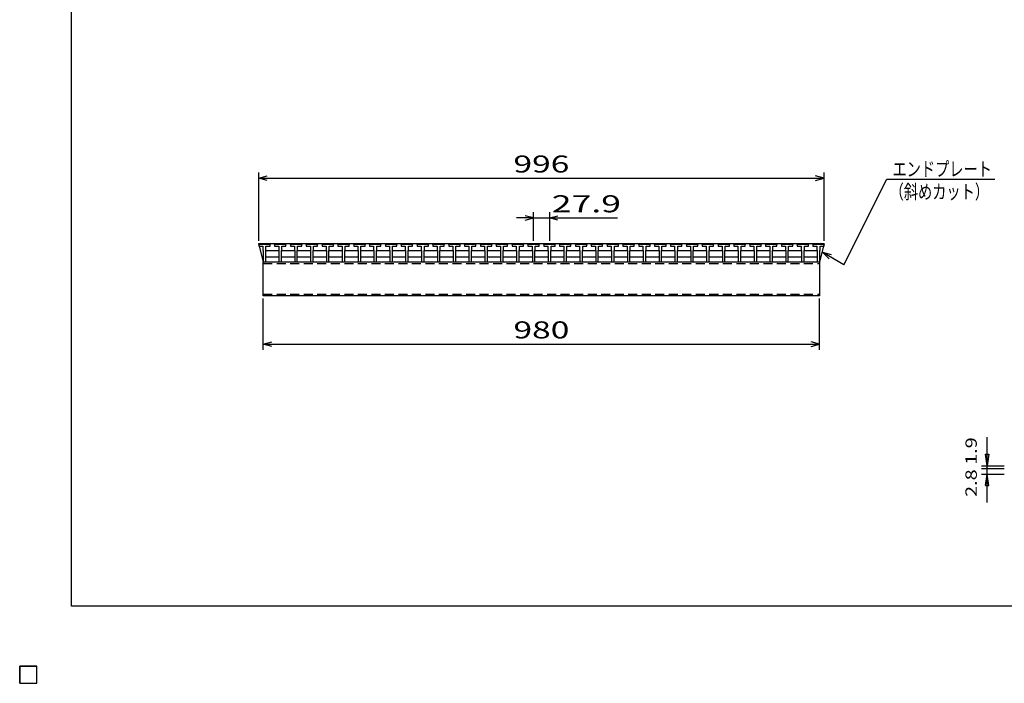
# Model space of a CAD drawing. Units: millimetres. Extents: x -182 to 173, y -128 to 105.
# Drawn here: x -182 to -9, y -128 to -11 of the extents above; entities that cross this region are included whole.
import ezdxf
from ezdxf.enums import TextEntityAlignment as Align

# ---------------------------------------------------------------- set-up
doc = ezdxf.new("R2010")
doc.units = ezdxf.units.MM
doc.header["$LTSCALE"] = 0.25
doc.linetypes.add('DASHED2', pattern=[9.525, 6.35, -3.175])
for name, color, linetype in [('16', 7, 'Continuous'), ('22', 7, 'Continuous'), ('32', 7, 'Continuous')]:
    doc.layers.add(name, color=color, linetype=linetype)
doc.styles.add('dcStyle0', font='txt.shx', dxfattribs={"width": 0.833333, "bigfont": 'bigfont'})

msp = doc.modelspace()

# ---------------------------------------------------------------- linework, layer by layer
at = {"color": 150, "linetype": 'Continuous', "lineweight": 25}
for p, q in [((-172.9, -114.65), (-172.9, 105.35)), ((173.1, -114.65), (-172.9, -114.65))]:
    msp.add_line(p, q, dxfattribs=at)
at = {"layer": '16', "color": 3, "linetype": 'Continuous', "lineweight": 25}
for p, q in [((-139.9, -51), (-139.85, -50.85)), ((-139.9, -50.85), (-40.3, -50.85)), ((-139.9, -50.85), (-139.9, -51.05)), ((-139.9, -51), (-139.9, -51.3)), ((-137.9, -51), (-139.9, -51)), ((-139.9, -51.05), (-139.12, -54.05)), ((-139.9, -51.3), (-139.17, -51.3)), ((-139.85, -50.85), (-139.56, -50.85)), ((-139.56, -50.85), (-139.51, -51)), ((-139.17, -51.3), (-139.17, -52)), ((-139.17, -52), (-139.12, -52.05)), ((-139.09, -51), (-139.04, -50.85)), ((-139.04, -50.85), (-138.75, -50.85)), ((-138.75, -50.85), (-138.7, -51)), ((-138.67, -52.05), (-138.62, -52)), ((-138.62, -52), (-138.62, -51.3)), ((-138.62, -51.3), (-137.9, -51.3)), ((-138.29, -51), (-138.24, -50.85)), ((-138.24, -50.85), (-137.95, -50.85)), ((-137.95, -50.85), (-137.9, -51)), ((-137.9, -51.3), (-137.9, -51)), ((-137.11, -51), (-137.06, -50.85)), ((-137.11, -51), (-137.11, -51.3)), ((-135.11, -51), (-137.11, -51)), ((-137.11, -51.3), (-136.38, -51.3)), ((-137.06, -50.85), (-136.77, -50.85)), ((-136.77, -50.85), (-136.72, -51)), ((-136.38, -51.3), (-136.38, -52)), ((-136.38, -52), (-136.33, -52.05)), ((-136.3, -51), (-136.25, -50.85)), ((-136.25, -50.85), (-135.96, -50.85)), ((-135.96, -50.85), (-135.91, -51)), ((-135.88, -52.05), (-135.83, -52)), ((-135.83, -52), (-135.83, -51.3)), ((-135.83, -51.3), (-135.11, -51.3)), ((-135.5, -51), (-135.45, -50.85)), ((-135.45, -50.85), (-135.16, -50.85)), ((-135.16, -50.85), (-135.11, -51)), ((-135.11, -51.3), (-135.11, -51)), ((-134.32, -51), (-134.27, -50.85)), ((-134.32, -51), (-134.32, -51.3)), ((-132.32, -51), (-134.32, -51)), ((-134.32, -51.3), (-133.6, -51.3)), ((-134.27, -50.85), (-133.98, -50.85)), ((-133.98, -50.85), (-133.93, -51)), ((-133.6, -51.3), (-133.6, -52)), ((-133.6, -52), (-133.55, -52.05)), ((-133.52, -51), (-133.47, -50.85)), ((-133.47, -50.85), (-133.18, -50.85)), ((-133.18, -50.85), (-133.13, -51)), ((-133.1, -52.05), (-133.05, -52)), ((-133.05, -52), (-133.05, -51.3)), ((-133.05, -51.3), (-132.32, -51.3)), ((-132.71, -51), (-132.66, -50.85)), ((-132.66, -50.85), (-132.37, -50.85)), ((-132.37, -50.85), (-132.32, -51)), ((-132.32, -51.3), (-132.32, -51)), ((-131.53, -51), (-131.48, -50.85)), ((-131.53, -51), (-131.53, -51.3)), ((-129.53, -51), (-131.53, -51)), ((-131.53, -51.3), (-130.8, -51.3)), ((-131.48, -50.85), (-131.19, -50.85)), ((-131.19, -50.85), (-131.14, -51)), ((-130.8, -51.3), (-130.8, -52)), ((-130.8, -52), (-130.76, -52.05)), ((-130.72, -51), (-130.67, -50.85)), ((-130.67, -50.85), (-130.38, -50.85)), ((-130.38, -50.85), (-130.33, -51)), ((-130.3, -52.05), (-130.25, -52)), ((-130.25, -52), (-130.25, -51.3)), ((-130.25, -51.3), (-129.53, -51.3)), ((-129.92, -51), (-129.87, -50.85)), ((-129.87, -50.85), (-129.58, -50.85)), ((-129.58, -50.85), (-129.53, -51)), ((-129.53, -51.3), (-129.53, -51)), ((-128.74, -51), (-128.69, -50.85)), ((-128.74, -51), (-128.74, -51.3)), ((-126.74, -51), (-128.74, -51)), ((-128.74, -51.3), (-128.02, -51.3)), ((-128.69, -50.85), (-128.4, -50.85)), ((-128.4, -50.85), (-128.35, -51)), ((-128.02, -51.3), (-128.02, -52)), ((-128.02, -52), (-127.97, -52.05)), ((-127.94, -51), (-127.89, -50.85)), ((-127.89, -50.85), (-127.6, -50.85)), ((-127.6, -50.85), (-127.55, -51)), ((-127.52, -52.05), (-127.47, -52)), ((-127.47, -52), (-127.47, -51.3)), ((-127.47, -51.3), (-126.74, -51.3)), ((-127.13, -51), (-127.08, -50.85)), ((-127.08, -50.85), (-126.79, -50.85)), ((-126.79, -50.85), (-126.74, -51)), ((-126.74, -51.3), (-126.74, -51)), ((-125.95, -51), (-125.9, -50.85)), ((-125.95, -51), (-125.95, -51.3)), ((-123.95, -51), (-125.95, -51)), ((-125.95, -51.3), (-125.22, -51.3)), ((-125.9, -50.85), (-125.61, -50.85)), ((-125.61, -50.85), (-125.56, -51)), ((-125.22, -51.3), (-125.22, -52)), ((-125.22, -52), (-125.18, -52.05)), ((-125.14, -51), (-125.09, -50.85)), ((-125.09, -50.85), (-124.8, -50.85)), ((-124.8, -50.85), (-124.75, -51)), ((-124.72, -52.05), (-124.67, -52)), ((-124.67, -52), (-124.67, -51.3)), ((-124.67, -51.3), (-123.95, -51.3)), ((-124.34, -51), (-124.29, -50.85)), ((-124.29, -50.85), (-124, -50.85)), ((-124, -50.85), (-123.95, -51)), ((-123.95, -51.3), (-123.95, -51)), ((-123.16, -51), (-123.11, -50.85)), ((-123.16, -51), (-123.16, -51.3)), ((-121.16, -51), (-123.16, -51)), ((-123.16, -51.3), (-122.43, -51.3)), ((-123.11, -50.85), (-122.82, -50.85)), ((-122.82, -50.85), (-122.77, -51)), ((-122.43, -51.3), (-122.43, -52)), ((-122.43, -52), (-122.38, -52.05)), ((-122.35, -51), (-122.3, -50.85)), ((-122.3, -50.85), (-122.01, -50.85)), ((-122.01, -50.85), (-121.96, -51)), ((-121.93, -52.05), (-121.88, -52)), ((-121.88, -52), (-121.88, -51.3)), ((-121.88, -51.3), (-121.16, -51.3)), ((-121.55, -51), (-121.5, -50.85)), ((-121.5, -50.85), (-121.21, -50.85)), ((-121.21, -50.85), (-121.16, -51)), ((-121.16, -51.3), (-121.16, -51)), ((-120.37, -51), (-120.32, -50.85)), ((-120.37, -51), (-120.37, -51.3)), ((-118.37, -51), (-120.37, -51)), ((-120.37, -51.3), (-119.65, -51.3)), ((-120.32, -50.85), (-120.03, -50.85)), ((-120.03, -50.85), (-119.98, -51)), ((-119.65, -51.3), (-119.65, -52)), ((-119.65, -52), (-119.6, -52.05)), ((-119.57, -51), (-119.52, -50.85)), ((-119.52, -50.85), (-119.23, -50.85)), ((-119.23, -50.85), (-119.18, -51)), ((-119.15, -52.05), (-119.1, -52)), ((-119.1, -52), (-119.1, -51.3)), ((-119.1, -51.3), (-118.37, -51.3)), ((-118.76, -51), (-118.71, -50.85)), ((-118.71, -50.85), (-118.42, -50.85)), ((-118.42, -50.85), (-118.37, -51)), ((-118.37, -51.3), (-118.37, -51)), ((-117.58, -51), (-117.53, -50.85)), ((-117.58, -51), (-117.58, -51.3)), ((-115.58, -51), (-117.58, -51)), ((-117.58, -51.3), (-116.85, -51.3)), ((-117.53, -50.85), (-117.24, -50.85)), ((-117.24, -50.85), (-117.19, -51)), ((-116.85, -51.3), (-116.85, -52)), ((-116.85, -52), (-116.81, -52.05)), ((-116.77, -51), (-116.72, -50.85)), ((-116.72, -50.85), (-116.43, -50.85)), ((-116.43, -50.85), (-116.38, -51)), ((-116.35, -52.05), (-116.3, -52)), ((-116.3, -52), (-116.3, -51.3)), ((-116.3, -51.3), (-115.58, -51.3)), ((-115.97, -51), (-115.92, -50.85)), ((-115.92, -50.85), (-115.63, -50.85)), ((-115.63, -50.85), (-115.58, -51)), ((-115.58, -51.3), (-115.58, -51)), ((-114.79, -51), (-114.74, -50.85)), ((-114.79, -51), (-114.79, -51.3)), ((-112.79, -51), (-114.79, -51)), ((-114.79, -51.3), (-114.07, -51.3)), ((-114.74, -50.85), (-114.45, -50.85)), ((-114.45, -50.85), (-114.4, -51)), ((-114.07, -51.3), (-114.07, -52)), ((-114.07, -52), (-114.02, -52.05)), ((-113.99, -51), (-113.94, -50.85)), ((-113.94, -50.85), (-113.65, -50.85)), ((-113.65, -50.85), (-113.6, -51)), ((-113.57, -52.05), (-113.52, -52)), ((-113.52, -52), (-113.52, -51.3)), ((-113.52, -51.3), (-112.79, -51.3)), ((-113.18, -51), (-113.13, -50.85)), ((-113.13, -50.85), (-112.84, -50.85)), ((-112.84, -50.85), (-112.79, -51)), ((-112.79, -51.3), (-112.79, -51)), ((-112, -51), (-111.95, -50.85)), ((-112, -51), (-112, -51.3)), ((-110, -51), (-112, -51)), ((-112, -51.3), (-111.27, -51.3)), ((-111.95, -50.85), (-111.66, -50.85)), ((-111.66, -50.85), (-111.61, -51)), ((-111.27, -51.3), (-111.27, -52)), ((-111.27, -52), (-111.23, -52.05)), ((-111.19, -51), (-111.14, -50.85)), ((-111.14, -50.85), (-110.85, -50.85)), ((-110.85, -50.85), (-110.8, -51)), ((-110.77, -52.05), (-110.72, -52)), ((-110.72, -52), (-110.72, -51.3)), ((-110.72, -51.3), (-110, -51.3)), ((-110.39, -51), (-110.34, -50.85)), ((-110.34, -50.85), (-110.05, -50.85)), ((-110.05, -50.85), (-110, -51)), ((-110, -51.3), (-110, -51)), ((-109.21, -51), (-109.16, -50.85)), ((-109.21, -51), (-109.21, -51.3)), ((-107.21, -51), (-109.21, -51)), ((-109.21, -51.3), (-108.48, -51.3)), ((-109.16, -50.85), (-108.87, -50.85)), ((-108.87, -50.85), (-108.82, -51)), ((-108.48, -51.3), (-108.48, -52)), ((-108.48, -52), (-108.43, -52.05)), ((-108.4, -51), (-108.35, -50.85)), ((-108.35, -50.85), (-108.06, -50.85)), ((-108.06, -50.85), (-108.01, -51)), ((-107.98, -52.05), (-107.93, -52)), ((-107.93, -52), (-107.93, -51.3)), ((-107.93, -51.3), (-107.21, -51.3)), ((-107.6, -51), (-107.55, -50.85)), ((-107.55, -50.85), (-107.26, -50.85)), ((-107.26, -50.85), (-107.21, -51)), ((-107.21, -51.3), (-107.21, -51)), ((-106.42, -51), (-106.37, -50.85)), ((-106.42, -51), (-106.42, -51.3)), ((-104.42, -51), (-106.42, -51)), ((-106.42, -51.3), (-105.7, -51.3)), ((-106.37, -50.85), (-106.08, -50.85)), ((-106.08, -50.85), (-106.03, -51)), ((-105.7, -51.3), (-105.7, -52)), ((-105.7, -52), (-105.65, -52.05)), ((-105.62, -51), (-105.57, -50.85)), ((-105.57, -50.85), (-105.28, -50.85)), ((-105.28, -50.85), (-105.23, -51)), ((-105.2, -52.05), (-105.15, -52)), ((-105.15, -52), (-105.15, -51.3)), ((-105.15, -51.3), (-104.42, -51.3)), ((-104.81, -51), (-104.76, -50.85)), ((-104.76, -50.85), (-104.47, -50.85)), ((-104.47, -50.85), (-104.42, -51)), ((-104.42, -51.3), (-104.42, -51)), ((-103.63, -51), (-103.58, -50.85)), ((-103.63, -51), (-103.63, -51.3)), ((-101.63, -51), (-103.63, -51)), ((-103.63, -51.3), (-102.9, -51.3)), ((-103.58, -50.85), (-103.29, -50.85)), ((-103.29, -50.85), (-103.24, -51)), ((-102.9, -51.3), (-102.9, -52)), ((-102.9, -52), (-102.86, -52.05)), ((-102.82, -51), (-102.77, -50.85)), ((-102.77, -50.85), (-102.48, -50.85)), ((-102.48, -50.85), (-102.43, -51)), ((-102.4, -52.05), (-102.35, -52)), ((-102.35, -52), (-102.35, -51.3)), ((-102.35, -51.3), (-101.63, -51.3)), ((-102.02, -51), (-101.97, -50.85)), ((-101.97, -50.85), (-101.68, -50.85)), ((-101.68, -50.85), (-101.63, -51)), ((-101.63, -51.3), (-101.63, -51)), ((-100.84, -51), (-100.79, -50.85)), ((-100.84, -51), (-100.84, -51.3)), ((-98.84, -51), (-100.84, -51)), ((-100.84, -51.3), (-100.12, -51.3)), ((-100.79, -50.85), (-100.5, -50.85)), ((-100.5, -50.85), (-100.45, -51)), ((-100.12, -51.3), (-100.12, -52)), ((-100.12, -52), (-100.07, -52.05)), ((-100.04, -51), (-99.99, -50.85)), ((-99.99, -50.85), (-99.7, -50.85)), ((-99.7, -50.85), (-99.65, -51)), ((-99.62, -52.05), (-99.57, -52)), ((-99.57, -52), (-99.57, -51.3)), ((-99.57, -51.3), (-98.84, -51.3)), ((-99.23, -51), (-99.18, -50.85)), ((-99.18, -50.85), (-98.89, -50.85)), ((-98.89, -50.85), (-98.84, -51)), ((-98.84, -51.3), (-98.84, -51)), ((-98.05, -51), (-98, -50.85)), ((-98.05, -51), (-98.05, -51.3)), ((-96.05, -51), (-98.05, -51)), ((-98.05, -51.3), (-97.32, -51.3)), ((-98, -50.85), (-97.71, -50.85)), ((-97.71, -50.85), (-97.66, -51)), ((-97.32, -51.3), (-97.32, -52)), ((-97.32, -52), (-97.28, -52.05)), ((-97.24, -51), (-97.19, -50.85)), ((-97.19, -50.85), (-96.9, -50.85)), ((-96.9, -50.85), (-96.85, -51)), ((-96.82, -52.05), (-96.77, -52)), ((-96.77, -52), (-96.77, -51.3)), ((-96.77, -51.3), (-96.05, -51.3)), ((-96.44, -51), (-96.39, -50.85)), ((-96.39, -50.85), (-96.1, -50.85)), ((-96.1, -50.85), (-96.05, -51)), ((-96.05, -51.3), (-96.05, -51)), ((-95.26, -51), (-95.21, -50.85)), ((-95.26, -51), (-95.26, -51.3)), ((-93.26, -51), (-95.26, -51)), ((-95.26, -51.3), (-94.53, -51.3)), ((-95.21, -50.85), (-94.92, -50.85)), ((-94.92, -50.85), (-94.87, -51)), ((-94.53, -51.3), (-94.53, -52)), ((-94.53, -52), (-94.48, -52.05)), ((-94.45, -51), (-94.4, -50.85)), ((-94.4, -50.85), (-94.11, -50.85)), ((-94.11, -50.85), (-94.06, -51)), ((-94.03, -52.05), (-93.98, -52)), ((-93.98, -52), (-93.98, -51.3)), ((-93.98, -51.3), (-93.26, -51.3)), ((-93.65, -51), (-93.6, -50.85)), ((-93.6, -50.85), (-93.31, -50.85)), ((-93.31, -50.85), (-93.26, -51)), ((-93.26, -51.3), (-93.26, -51)), ((-92.47, -51), (-92.42, -50.85)), ((-92.47, -51), (-92.47, -51.3)), ((-90.47, -51), (-92.47, -51)), ((-92.47, -51.3), (-91.74, -51.3)), ((-92.42, -50.85), (-92.13, -50.85)), ((-92.13, -50.85), (-92.08, -51)), ((-91.74, -51.3), (-91.74, -52)), ((-91.74, -52), (-91.69, -52.05)), ((-91.66, -51), (-91.61, -50.85)), ((-91.61, -50.85), (-91.32, -50.85)), ((-91.32, -50.85), (-91.27, -51)), ((-91.24, -52.05), (-91.19, -52)), ((-91.19, -52), (-91.19, -51.3)), ((-91.19, -51.3), (-90.47, -51.3)), ((-90.86, -51), (-90.81, -50.85)), ((-90.81, -50.85), (-90.52, -50.85)), ((-90.52, -50.85), (-90.47, -51)), ((-90.47, -51.3), (-90.47, -51)), ((-89.68, -51), (-89.63, -50.85)), ((-89.68, -51), (-89.68, -51.3)), ((-87.68, -51), (-89.68, -51)), ((-89.68, -51.3), (-88.95, -51.3)), ((-89.63, -50.85), (-89.34, -50.85)), ((-89.34, -50.85), (-89.29, -51)), ((-88.95, -51.3), (-88.95, -52)), ((-88.95, -52), (-88.9, -52.05)), ((-88.87, -51), (-88.82, -50.85)), ((-88.82, -50.85), (-88.53, -50.85)), ((-88.53, -50.85), (-88.48, -51)), ((-88.45, -52.05), (-88.4, -52)), ((-88.4, -52), (-88.4, -51.3)), ((-88.4, -51.3), (-87.68, -51.3)), ((-88.07, -51), (-88.02, -50.85)), ((-88.02, -50.85), (-87.73, -50.85)), ((-87.73, -50.85), (-87.68, -51)), ((-87.68, -51.3), (-87.68, -51)), ((-86.89, -51), (-86.84, -50.85)), ((-86.89, -51), (-86.89, -51.3)), ((-84.89, -51), (-86.89, -51)), ((-86.89, -51.3), (-86.17, -51.3)), ((-86.84, -50.85), (-86.55, -50.85)), ((-86.55, -50.85), (-86.5, -51)), ((-86.17, -51.3), (-86.17, -52)), ((-86.17, -52), (-86.12, -52.05)), ((-86.09, -51), (-86.04, -50.85)), ((-86.04, -50.85), (-85.75, -50.85)), ((-85.75, -50.85), (-85.7, -51)), ((-85.67, -52.05), (-85.62, -52)), ((-85.62, -52), (-85.62, -51.3)), ((-85.62, -51.3), (-84.89, -51.3)), ((-85.28, -51), (-85.23, -50.85)), ((-85.23, -50.85), (-84.94, -50.85)), ((-84.94, -50.85), (-84.89, -51)), ((-84.89, -51.3), (-84.89, -51)), ((-84.1, -51), (-84.05, -50.85)), ((-84.1, -51), (-84.1, -51.3)), ((-82.1, -51), (-84.1, -51)), ((-84.1, -51.3), (-83.37, -51.3)), ((-84.05, -50.85), (-83.76, -50.85)), ((-83.76, -50.85), (-83.71, -51)), ((-83.37, -51.3), (-83.37, -52)), ((-83.37, -52), (-83.33, -52.05)), ((-83.29, -51), (-83.24, -50.85)), ((-83.24, -50.85), (-82.95, -50.85)), ((-82.95, -50.85), (-82.9, -51)), ((-82.87, -52.05), (-82.82, -52)), ((-82.82, -52), (-82.82, -51.3)), ((-82.82, -51.3), (-82.1, -51.3)), ((-82.49, -51), (-82.44, -50.85)), ((-82.44, -50.85), (-82.15, -50.85)), ((-82.15, -50.85), (-82.1, -51)), ((-82.1, -51.3), (-82.1, -51)), ((-81.31, -51), (-81.26, -50.85)), ((-81.31, -51), (-81.31, -51.3)), ((-79.31, -51), (-81.31, -51)), ((-81.31, -51.3), (-80.58, -51.3)), ((-81.26, -50.85), (-80.97, -50.85)), ((-80.97, -50.85), (-80.92, -51)), ((-80.58, -51.3), (-80.58, -52)), ((-80.58, -52), (-80.53, -52.05)), ((-80.5, -51), (-80.45, -50.85)), ((-80.45, -50.85), (-80.16, -50.85)), ((-80.16, -50.85), (-80.11, -51)), ((-80.08, -52.05), (-80.03, -52)), ((-80.03, -52), (-80.03, -51.3)), ((-80.03, -51.3), (-79.31, -51.3)), ((-79.7, -51), (-79.65, -50.85)), ((-79.65, -50.85), (-79.36, -50.85)), ((-79.36, -50.85), (-79.31, -51)), ((-79.31, -51.3), (-79.31, -51)), ((-78.52, -51), (-78.47, -50.85)), ((-78.52, -51), (-78.52, -51.3)), ((-76.52, -51), (-78.52, -51)), ((-78.52, -51.3), (-77.79, -51.3)), ((-78.47, -50.85), (-78.18, -50.85)), ((-78.18, -50.85), (-78.13, -51)), ((-77.79, -51.3), (-77.79, -52)), ((-77.79, -52), (-77.74, -52.05)), ((-77.71, -51), (-77.66, -50.85)), ((-77.66, -50.85), (-77.37, -50.85)), ((-77.37, -50.85), (-77.32, -51)), ((-77.29, -52.05), (-77.24, -52)), ((-77.24, -52), (-77.24, -51.3)), ((-77.24, -51.3), (-76.52, -51.3)), ((-76.91, -51), (-76.86, -50.85)), ((-76.86, -50.85), (-76.57, -50.85)), ((-76.57, -50.85), (-76.52, -51)), ((-76.52, -51.3), (-76.52, -51)), ((-75.73, -51), (-75.68, -50.85)), ((-75.73, -51), (-75.73, -51.3)), ((-73.73, -51), (-75.73, -51)), ((-75.73, -51.3), (-75.01, -51.3)), ((-75.68, -50.85), (-75.39, -50.85)), ((-75.39, -50.85), (-75.34, -51)), ((-75.01, -51.3), (-75.01, -52)), ((-75.01, -52), (-74.96, -52.05)), ((-74.93, -51), (-74.88, -50.85)), ((-74.88, -50.85), (-74.59, -50.85)), ((-74.59, -50.85), (-74.54, -51)), ((-74.51, -52.05), (-74.46, -52)), ((-74.46, -52), (-74.46, -51.3)), ((-74.46, -51.3), (-73.73, -51.3)), ((-74.12, -51), (-74.07, -50.85)), ((-74.07, -50.85), (-73.78, -50.85)), ((-73.78, -50.85), (-73.73, -51)), ((-73.73, -51.3), (-73.73, -51)), ((-72.94, -51), (-72.89, -50.85)), ((-72.94, -51), (-72.94, -51.3)), ((-70.94, -51), (-72.94, -51)), ((-72.94, -51.3), (-72.22, -51.3)), ((-72.89, -50.85), (-72.6, -50.85)), ((-72.6, -50.85), (-72.55, -51)), ((-72.22, -51.3), (-72.22, -52)), ((-72.22, -52), (-72.17, -52.05)), ((-72.14, -51), (-72.09, -50.85)), ((-72.09, -50.85), (-71.8, -50.85)), ((-71.8, -50.85), (-71.75, -51)), ((-71.72, -52.05), (-71.67, -52)), ((-71.67, -52), (-71.67, -51.3)), ((-71.67, -51.3), (-70.94, -51.3)), ((-71.33, -51), (-71.28, -50.85)), ((-71.28, -50.85), (-70.99, -50.85)), ((-70.99, -50.85), (-70.94, -51)), ((-70.94, -51.3), (-70.94, -51)), ((-70.15, -51), (-70.1, -50.85)), ((-70.15, -51), (-70.15, -51.3)), ((-68.15, -51), (-70.15, -51)), ((-70.15, -51.3), (-69.42, -51.3)), ((-70.1, -50.85), (-69.81, -50.85)), ((-69.81, -50.85), (-69.76, -51)), ((-69.42, -51.3), (-69.42, -52)), ((-69.42, -52), (-69.38, -52.05)), ((-69.34, -51), (-69.29, -50.85)), ((-69.29, -50.85), (-69, -50.85)), ((-69, -50.85), (-68.95, -51)), ((-68.92, -52.05), (-68.87, -52)), ((-68.87, -52), (-68.87, -51.3)), ((-68.87, -51.3), (-68.15, -51.3)), ((-68.54, -51), (-68.49, -50.85)), ((-68.49, -50.85), (-68.2, -50.85)), ((-68.2, -50.85), (-68.15, -51)), ((-68.15, -51.3), (-68.15, -51)), ((-67.36, -51), (-67.31, -50.85)), ((-67.36, -51), (-67.36, -51.3)), ((-65.36, -51), (-67.36, -51)), ((-67.36, -51.3), (-66.63, -51.3)), ((-67.31, -50.85), (-67.02, -50.85)), ((-67.02, -50.85), (-66.97, -51)), ((-66.63, -51.3), (-66.63, -52)), ((-66.63, -52), (-66.58, -52.05)), ((-66.55, -51), (-66.5, -50.85)), ((-66.5, -50.85), (-66.21, -50.85)), ((-66.21, -50.85), (-66.16, -51)), ((-66.13, -52.05), (-66.08, -52)), ((-66.08, -52), (-66.08, -51.3)), ((-66.08, -51.3), (-65.36, -51.3)), ((-65.75, -51), (-65.7, -50.85)), ((-65.7, -50.85), (-65.41, -50.85)), ((-65.41, -50.85), (-65.36, -51)), ((-65.36, -51.3), (-65.36, -51)), ((-64.57, -51), (-64.52, -50.85)), ((-64.57, -51), (-64.57, -51.3)), ((-62.57, -51), (-64.57, -51)), ((-64.57, -51.3), (-63.84, -51.3)), ((-64.52, -50.85), (-64.23, -50.85)), ((-64.23, -50.85), (-64.18, -51)), ((-63.84, -51.3), (-63.84, -52)), ((-63.84, -52), (-63.79, -52.05)), ((-63.76, -51), (-63.71, -50.85)), ((-63.71, -50.85), (-63.42, -50.85)), ((-63.42, -50.85), (-63.37, -51)), ((-63.34, -52.05), (-63.29, -52)), ((-63.29, -52), (-63.29, -51.3)), ((-63.29, -51.3), (-62.57, -51.3)), ((-62.96, -51), (-62.91, -50.85)), ((-62.91, -50.85), (-62.62, -50.85)), ((-62.62, -50.85), (-62.57, -51)), ((-62.57, -51.3), (-62.57, -51)), ((-61.78, -51), (-61.73, -50.85)), ((-61.78, -51), (-61.78, -51.3)), ((-59.78, -51), (-61.78, -51)), ((-61.78, -51.3), (-61.06, -51.3)), ((-61.73, -50.85), (-61.44, -50.85)), ((-61.44, -50.85), (-61.39, -51)), ((-61.06, -51.3), (-61.06, -52)), ((-61.06, -52), (-61.01, -52.05)), ((-60.98, -51), (-60.93, -50.85)), ((-60.93, -50.85), (-60.64, -50.85)), ((-60.64, -50.85), (-60.59, -51)), ((-60.56, -52.05), (-60.51, -52)), ((-60.51, -52), (-60.51, -51.3)), ((-60.51, -51.3), (-59.78, -51.3)), ((-60.17, -51), (-60.12, -50.85)), ((-60.12, -50.85), (-59.83, -50.85)), ((-59.83, -50.85), (-59.78, -51)), ((-59.78, -51.3), (-59.78, -51)), ((-58.99, -51), (-58.94, -50.85)), ((-58.99, -51), (-58.99, -51.3)), ((-56.99, -51), (-58.99, -51)), ((-58.99, -51.3), (-58.27, -51.3)), ((-58.94, -50.85), (-58.65, -50.85)), ((-58.65, -50.85), (-58.6, -51)), ((-58.27, -51.3), (-58.27, -52)), ((-58.27, -52), (-58.22, -52.05)), ((-58.19, -51), (-58.14, -50.85)), ((-58.14, -50.85), (-57.85, -50.85)), ((-57.85, -50.85), (-57.8, -51)), ((-57.77, -52.05), (-57.72, -52)), ((-57.72, -52), (-57.72, -51.3)), ((-57.72, -51.3), (-56.99, -51.3)), ((-57.38, -51), (-57.33, -50.85)), ((-57.33, -50.85), (-57.04, -50.85)), ((-57.04, -50.85), (-56.99, -51)), ((-56.99, -51.3), (-56.99, -51)), ((-56.2, -51), (-56.15, -50.85)), ((-56.2, -51), (-56.2, -51.3)), ((-54.2, -51), (-56.2, -51)), ((-56.2, -51.3), (-55.47, -51.3)), ((-56.15, -50.85), (-55.86, -50.85)), ((-55.86, -50.85), (-55.81, -51)), ((-55.47, -51.3), (-55.47, -52)), ((-55.47, -52), (-55.43, -52.05)), ((-55.39, -51), (-55.34, -50.85)), ((-55.34, -50.85), (-55.05, -50.85)), ((-55.05, -50.85), (-55, -51)), ((-54.97, -52.05), (-54.92, -52)), ((-54.92, -52), (-54.92, -51.3)), ((-54.92, -51.3), (-54.2, -51.3)), ((-54.59, -51), (-54.54, -50.85)), ((-54.54, -50.85), (-54.25, -50.85)), ((-54.25, -50.85), (-54.2, -51)), ((-54.2, -51.3), (-54.2, -51)), ((-53.41, -51), (-53.36, -50.85)), ((-53.41, -51), (-53.41, -51.3)), ((-51.41, -51), (-53.41, -51)), ((-53.41, -51.3), (-52.68, -51.3)), ((-53.36, -50.85), (-53.07, -50.85)), ((-53.07, -50.85), (-53.02, -51)), ((-52.68, -51.3), (-52.68, -52)), ((-52.68, -52), (-52.63, -52.05)), ((-52.6, -51), (-52.55, -50.85)), ((-52.55, -50.85), (-52.26, -50.85)), ((-52.26, -50.85), (-52.21, -51)), ((-52.18, -52.05), (-52.13, -52)), ((-52.13, -52), (-52.13, -51.3)), ((-52.13, -51.3), (-51.41, -51.3)), ((-51.8, -51), (-51.75, -50.85)), ((-51.75, -50.85), (-51.46, -50.85)), ((-51.46, -50.85), (-51.41, -51)), ((-51.41, -51.3), (-51.41, -51)), ((-50.62, -51), (-50.57, -50.85)), ((-50.62, -51), (-50.62, -51.3)), ((-48.62, -51), (-50.62, -51)), ((-50.62, -51.3), (-49.89, -51.3)), ((-50.57, -50.85), (-50.28, -50.85)), ((-50.28, -50.85), (-50.23, -51)), ((-49.89, -51.3), (-49.89, -52)), ((-49.89, -52), (-49.84, -52.05)), ((-49.81, -51), (-49.76, -50.85)), ((-49.76, -50.85), (-49.47, -50.85)), ((-49.47, -50.85), (-49.42, -51)), ((-49.39, -52.05), (-49.34, -52)), ((-49.34, -52), (-49.34, -51.3)), ((-49.34, -51.3), (-48.62, -51.3)), ((-49.01, -51), (-48.96, -50.85)), ((-48.96, -50.85), (-48.67, -50.85)), ((-48.67, -50.85), (-48.62, -51)), ((-48.62, -51.3), (-48.62, -51)), ((-47.83, -51), (-47.78, -50.85)), ((-47.83, -51), (-47.83, -51.3)), ((-45.83, -51), (-47.83, -51)), ((-47.83, -51.3), (-47.11, -51.3)), ((-47.78, -50.85), (-47.49, -50.85)), ((-47.49, -50.85), (-47.44, -51)), ((-47.11, -51.3), (-47.11, -52)), ((-47.11, -52), (-47.06, -52.05)), ((-47.03, -51), (-46.98, -50.85)), ((-46.98, -50.85), (-46.69, -50.85)), ((-46.69, -50.85), (-46.64, -51)), ((-46.61, -52.05), (-46.56, -52)), ((-46.56, -52), (-46.56, -51.3)), ((-46.56, -51.3), (-45.83, -51.3)), ((-46.22, -51), (-46.17, -50.85)), ((-46.17, -50.85), (-45.88, -50.85)), ((-45.88, -50.85), (-45.83, -51)), ((-45.83, -51.3), (-45.83, -51)), ((-45.04, -51), (-44.99, -50.85)), ((-45.04, -51), (-45.04, -51.3)), ((-43.04, -51), (-45.04, -51)), ((-45.04, -51.3), (-44.32, -51.3)), ((-44.99, -50.85), (-44.7, -50.85)), ((-44.7, -50.85), (-44.65, -51)), ((-44.32, -51.3), (-44.32, -52)), ((-44.32, -52), (-44.27, -52.05)), ((-44.24, -51), (-44.19, -50.85)), ((-44.19, -50.85), (-43.9, -50.85)), ((-43.9, -50.85), (-43.85, -51)), ((-43.82, -52.05), (-43.77, -52)), ((-43.77, -52), (-43.77, -51.3)), ((-43.77, -51.3), (-43.04, -51.3)), ((-43.43, -51), (-43.38, -50.85)), ((-43.38, -50.85), (-43.09, -50.85)), ((-43.09, -50.85), (-43.04, -51)), ((-43.04, -51.3), (-43.04, -51)), ((-42.3, -51), (-42.25, -50.85)), ((-42.3, -51), (-42.3, -51.3)), ((-40.3, -51), (-42.3, -51)), ((-42.3, -51.3), (-41.57, -51.3)), ((-42.25, -50.85), (-41.96, -50.85)), ((-41.96, -50.85), (-41.91, -51)), ((-41.57, -51.3), (-41.57, -52)), ((-41.57, -52), (-41.53, -52.05)), ((-41.49, -51), (-41.44, -50.85)), ((-41.44, -50.85), (-41.15, -50.85)), ((-41.15, -50.85), (-41.1, -51)), ((-41.07, -54.05), (-40.3, -51.05)), ((-41.07, -52.05), (-41.02, -52)), ((-41.02, -52), (-41.02, -51.3)), ((-41.02, -51.3), (-40.3, -51.3)), ((-40.69, -51), (-40.64, -50.85)), ((-40.64, -50.85), (-40.35, -50.85)), ((-40.35, -50.85), (-40.3, -51)), ((-40.3, -51.3), (-40.3, -51)), ((-139.12, -52.05), (-139.12, -54.05)), ((-138.67, -54.05), (-138.67, -52.05)), ((-138.67, -52.15), (-138.57, -52.05)), ((-138.57, -53.25), (-138.67, -53.15)), ((-138.57, -52.05), (-136.43, -52.05)), ((-136.43, -53.25), (-138.57, -53.25)), ((-136.43, -52.05), (-136.33, -52.15)), ((-136.33, -53.15), (-136.43, -53.25)), ((-136.33, -52.05), (-136.33, -54.05)), ((-135.88, -54.05), (-135.88, -52.05)), ((-135.88, -52.15), (-135.78, -52.05)), ((-135.78, -53.25), (-135.88, -53.15)), ((-135.78, -52.05), (-133.64, -52.05)), ((-133.64, -53.25), (-135.78, -53.25)), ((-133.64, -52.05), (-133.55, -52.15)), ((-133.55, -53.15), (-133.64, -53.25)), ((-133.55, -52.05), (-133.55, -54.05)), ((-133.1, -54.05), (-133.1, -52.05)), ((-133.1, -52.15), (-133, -52.05)), ((-133, -53.25), (-133.1, -53.15)), ((-133, -52.05), (-130.86, -52.05)), ((-130.86, -53.25), (-133, -53.25)), ((-130.86, -52.05), (-130.76, -52.15)), ((-130.76, -53.15), (-130.86, -53.25)), ((-130.76, -52.05), (-130.76, -54.05)), ((-130.3, -54.05), (-130.3, -52.05)), ((-130.3, -52.15), (-130.2, -52.05)), ((-130.2, -53.25), (-130.3, -53.15)), ((-130.2, -52.05), (-128.06, -52.05)), ((-128.06, -53.25), (-130.2, -53.25)), ((-128.06, -52.05), (-127.97, -52.15)), ((-127.97, -53.15), (-128.06, -53.25)), ((-127.97, -52.05), (-127.97, -54.05)), ((-127.52, -54.05), (-127.52, -52.05)), ((-127.52, -52.15), (-127.42, -52.05)), ((-127.42, -53.25), (-127.52, -53.15)), ((-127.42, -52.05), (-125.28, -52.05)), ((-125.28, -53.25), (-127.42, -53.25)), ((-125.28, -52.05), (-125.18, -52.15)), ((-125.18, -53.15), (-125.28, -53.25)), ((-125.18, -52.05), (-125.18, -54.05)), ((-124.72, -54.05), (-124.72, -52.05)), ((-124.72, -52.15), (-124.62, -52.05)), ((-124.62, -53.25), (-124.72, -53.15)), ((-124.62, -52.05), (-122.48, -52.05)), ((-122.48, -53.25), (-124.62, -53.25)), ((-122.48, -52.05), (-122.38, -52.15)), ((-122.38, -53.15), (-122.48, -53.25)), ((-122.38, -52.05), (-122.38, -54.05)), ((-121.93, -54.05), (-121.93, -52.05)), ((-121.93, -52.15), (-121.83, -52.05)), ((-121.83, -53.25), (-121.93, -53.15)), ((-121.83, -52.05), (-119.69, -52.05)), ((-119.69, -53.25), (-121.83, -53.25)), ((-119.69, -52.05), (-119.6, -52.15)), ((-119.6, -53.15), (-119.69, -53.25)), ((-119.6, -52.05), (-119.6, -54.05)), ((-119.15, -54.05), (-119.15, -52.05)), ((-119.15, -52.15), (-119.05, -52.05)), ((-119.05, -53.25), (-119.15, -53.15)), ((-119.05, -52.05), (-116.91, -52.05)), ((-116.91, -53.25), (-119.05, -53.25)), ((-116.91, -52.05), (-116.81, -52.15)), ((-116.81, -53.15), (-116.91, -53.25)), ((-116.81, -52.05), (-116.81, -54.05)), ((-116.35, -54.05), (-116.35, -52.05)), ((-116.35, -52.15), (-116.25, -52.05)), ((-116.25, -53.25), (-116.35, -53.15)), ((-116.25, -52.05), (-114.11, -52.05)), ((-114.11, -53.25), (-116.25, -53.25)), ((-114.11, -52.05), (-114.02, -52.15)), ((-114.02, -53.15), (-114.11, -53.25)), ((-114.02, -52.05), (-114.02, -54.05)), ((-113.57, -54.05), (-113.57, -52.05)), ((-113.57, -52.15), (-113.47, -52.05)), ((-113.47, -53.25), (-113.57, -53.15)), ((-113.47, -52.05), (-111.33, -52.05)), ((-111.33, -53.25), (-113.47, -53.25)), ((-111.33, -52.05), (-111.23, -52.15)), ((-111.23, -53.15), (-111.33, -53.25)), ((-111.23, -52.05), (-111.23, -54.05)), ((-110.77, -54.05), (-110.77, -52.05)), ((-110.77, -52.15), (-110.67, -52.05)), ((-110.67, -53.25), (-110.77, -53.15)), ((-110.67, -52.05), (-108.53, -52.05)), ((-108.53, -53.25), (-110.67, -53.25)), ((-108.53, -52.05), (-108.43, -52.15)), ((-108.43, -53.15), (-108.53, -53.25)), ((-108.43, -52.05), (-108.43, -54.05)), ((-107.98, -54.05), (-107.98, -52.05)), ((-107.98, -52.15), (-107.88, -52.05)), ((-107.88, -53.25), (-107.98, -53.15)), ((-107.88, -52.05), (-105.74, -52.05)), ((-105.74, -53.25), (-107.88, -53.25)), ((-105.74, -52.05), (-105.65, -52.15)), ((-105.65, -53.15), (-105.74, -53.25)), ((-105.65, -52.05), (-105.65, -54.05)), ((-105.2, -54.05), (-105.2, -52.05)), ((-105.2, -52.15), (-105.1, -52.05)), ((-105.1, -53.25), (-105.2, -53.15)), ((-105.1, -52.05), (-102.96, -52.05)), ((-102.96, -53.25), (-105.1, -53.25)), ((-102.96, -52.05), (-102.86, -52.15)), ((-102.86, -53.15), (-102.96, -53.25)), ((-102.86, -52.05), (-102.86, -54.05)), ((-102.4, -54.05), (-102.4, -52.05)), ((-102.4, -52.15), (-102.3, -52.05)), ((-102.3, -53.25), (-102.4, -53.15)), ((-102.3, -52.05), (-100.16, -52.05)), ((-100.16, -53.25), (-102.3, -53.25)), ((-100.16, -52.05), (-100.07, -52.15)), ((-100.07, -53.15), (-100.16, -53.25)), ((-100.07, -52.05), (-100.07, -54.05)), ((-99.62, -54.05), (-99.62, -52.05)), ((-99.62, -52.15), (-99.52, -52.05)), ((-99.52, -53.25), (-99.62, -53.15)), ((-99.52, -52.05), (-97.38, -52.05)), ((-97.38, -53.25), (-99.52, -53.25)), ((-97.38, -52.05), (-97.28, -52.15)), ((-97.28, -53.15), (-97.38, -53.25)), ((-97.28, -52.05), (-97.28, -54.05)), ((-96.82, -54.05), (-96.82, -52.05)), ((-96.82, -52.15), (-96.72, -52.05)), ((-96.72, -53.25), (-96.82, -53.15)), ((-96.72, -52.05), (-94.58, -52.05)), ((-94.58, -53.25), (-96.72, -53.25)), ((-94.58, -52.05), (-94.48, -52.15)), ((-94.48, -53.15), (-94.58, -53.25)), ((-94.48, -52.05), (-94.48, -54.05)), ((-94.03, -54.05), (-94.03, -52.05)), ((-94.03, -52.15), (-93.93, -52.05)), ((-93.93, -53.25), (-94.03, -53.15)), ((-93.93, -52.05), (-91.79, -52.05)), ((-91.79, -53.25), (-93.93, -53.25)), ((-91.79, -52.05), (-91.69, -52.15)), ((-91.69, -53.15), (-91.79, -53.25)), ((-91.69, -52.05), (-91.69, -54.05)), ((-91.24, -54.05), (-91.24, -52.05)), ((-91.24, -52.15), (-91.14, -52.05)), ((-91.14, -53.25), (-91.24, -53.15)), ((-91.14, -52.05), (-89, -52.05)), ((-89, -53.25), (-91.14, -53.25)), ((-89, -52.05), (-88.9, -52.15)), ((-88.9, -53.15), (-89, -53.25)), ((-88.9, -52.05), (-88.9, -54.05)), ((-88.45, -54.05), (-88.45, -52.05)), ((-88.45, -52.15), (-88.35, -52.05)), ((-88.35, -53.25), (-88.45, -53.15)), ((-88.35, -52.05), (-86.21, -52.05)), ((-86.21, -53.25), (-88.35, -53.25)), ((-86.21, -52.05), (-86.12, -52.15)), ((-86.12, -53.15), (-86.21, -53.25)), ((-86.12, -52.05), (-86.12, -54.05)), ((-85.67, -54.05), (-85.67, -52.05)), ((-85.67, -52.15), (-85.57, -52.05)), ((-85.57, -53.25), (-85.67, -53.15)), ((-85.57, -52.05), (-83.43, -52.05)), ((-83.43, -53.25), (-85.57, -53.25)), ((-83.43, -52.05), (-83.33, -52.15)), ((-83.33, -53.15), (-83.43, -53.25)), ((-83.33, -52.05), (-83.33, -54.05)), ((-82.87, -54.05), (-82.87, -52.05)), ((-82.87, -52.15), (-82.77, -52.05)), ((-82.77, -53.25), (-82.87, -53.15)), ((-82.77, -52.05), (-80.63, -52.05)), ((-80.63, -53.25), (-82.77, -53.25)), ((-80.63, -52.05), (-80.53, -52.15)), ((-80.53, -53.15), (-80.63, -53.25)), ((-80.53, -52.05), (-80.53, -54.05)), ((-80.08, -54.05), (-80.08, -52.05)), ((-80.08, -52.15), (-79.98, -52.05)), ((-79.98, -53.25), (-80.08, -53.15)), ((-79.98, -52.05), (-77.84, -52.05)), ((-77.84, -53.25), (-79.98, -53.25)), ((-77.84, -52.05), (-77.74, -52.15)), ((-77.74, -53.15), (-77.84, -53.25)), ((-77.74, -52.05), (-77.74, -54.05)), ((-77.29, -54.05), (-77.29, -52.05)), ((-77.29, -52.15), (-77.19, -52.05)), ((-77.19, -53.25), (-77.29, -53.15)), ((-77.19, -52.05), (-75.05, -52.05)), ((-75.05, -53.25), (-77.19, -53.25)), ((-75.05, -52.05), (-74.96, -52.15)), ((-74.96, -53.15), (-75.05, -53.25)), ((-74.96, -52.05), (-74.96, -54.05)), ((-74.51, -54.05), (-74.51, -52.05)), ((-74.51, -52.15), (-74.41, -52.05)), ((-74.41, -53.25), (-74.51, -53.15)), ((-74.41, -52.05), (-72.27, -52.05)), ((-72.27, -53.25), (-74.41, -53.25)), ((-72.27, -52.05), (-72.17, -52.15)), ((-72.17, -53.15), (-72.27, -53.25)), ((-72.17, -52.05), (-72.17, -54.05)), ((-71.72, -54.05), (-71.72, -52.05)), ((-71.72, -52.15), (-71.62, -52.05)), ((-71.62, -53.25), (-71.72, -53.15)), ((-71.62, -52.05), (-69.48, -52.05)), ((-69.48, -53.25), (-71.62, -53.25)), ((-69.48, -52.05), (-69.38, -52.15)), ((-69.38, -53.15), (-69.48, -53.25)), ((-69.38, -52.05), (-69.38, -54.05)), ((-68.92, -54.05), (-68.92, -52.05)), ((-68.92, -52.15), (-68.82, -52.05)), ((-68.82, -53.25), (-68.92, -53.15)), ((-68.82, -52.05), (-66.68, -52.05)), ((-66.68, -53.25), (-68.82, -53.25)), ((-66.68, -52.05), (-66.58, -52.15)), ((-66.58, -53.15), (-66.68, -53.25)), ((-66.58, -52.05), (-66.58, -54.05)), ((-66.13, -54.05), (-66.13, -52.05)), ((-66.13, -52.15), (-66.03, -52.05)), ((-66.03, -53.25), (-66.13, -53.15)), ((-66.03, -52.05), (-63.89, -52.05)), ((-63.89, -53.25), (-66.03, -53.25)), ((-63.89, -52.05), (-63.79, -52.15)), ((-63.79, -53.15), (-63.89, -53.25)), ((-63.79, -52.05), (-63.79, -54.05)), ((-63.34, -54.05), (-63.34, -52.05)), ((-63.34, -52.15), (-63.24, -52.05)), ((-63.24, -53.25), (-63.34, -53.15)), ((-63.24, -52.05), (-61.1, -52.05)), ((-61.1, -53.25), (-63.24, -53.25)), ((-61.1, -52.05), (-61.01, -52.15)), ((-61.01, -53.15), (-61.1, -53.25)), ((-61.01, -52.05), (-61.01, -54.05)), ((-60.56, -54.05), (-60.56, -52.05)), ((-60.56, -52.15), (-60.46, -52.05)), ((-60.46, -53.25), (-60.56, -53.15)), ((-60.46, -52.05), (-58.32, -52.05)), ((-58.32, -53.25), (-60.46, -53.25)), ((-58.32, -52.05), (-58.22, -52.15)), ((-58.22, -53.15), (-58.32, -53.25)), ((-58.22, -52.05), (-58.22, -54.05)), ((-57.77, -54.05), (-57.77, -52.05)), ((-57.77, -52.15), (-57.67, -52.05)), ((-57.67, -53.25), (-57.77, -53.15)), ((-57.67, -52.05), (-55.53, -52.05)), ((-55.53, -53.25), (-57.67, -53.25)), ((-55.53, -52.05), (-55.43, -52.15)), ((-55.43, -53.15), (-55.53, -53.25)), ((-55.43, -52.05), (-55.43, -54.05)), ((-54.97, -54.05), (-54.97, -52.05)), ((-54.97, -52.15), (-54.87, -52.05)), ((-54.87, -53.25), (-54.97, -53.15)), ((-54.87, -52.05), (-52.73, -52.05)), ((-52.73, -53.25), (-54.87, -53.25)), ((-52.73, -52.05), (-52.63, -52.15)), ((-52.63, -53.15), (-52.73, -53.25)), ((-52.63, -52.05), (-52.63, -54.05)), ((-52.18, -54.05), (-52.18, -52.05)), ((-52.18, -52.15), (-52.08, -52.05)), ((-52.08, -53.25), (-52.18, -53.15)), ((-52.08, -52.05), (-49.94, -52.05)), ((-49.94, -53.25), (-52.08, -53.25)), ((-49.94, -52.05), (-49.84, -52.15)), ((-49.84, -53.15), (-49.94, -53.25)), ((-49.84, -52.05), (-49.84, -54.05)), ((-49.39, -54.05), (-49.39, -52.05)), ((-49.39, -52.15), (-49.29, -52.05)), ((-49.29, -53.25), (-49.39, -53.15)), ((-49.29, -52.05), (-47.15, -52.05)), ((-47.15, -53.25), (-49.29, -53.25)), ((-47.15, -52.05), (-47.06, -52.15)), ((-47.06, -53.15), (-47.15, -53.25)), ((-47.06, -52.05), (-47.06, -54.05)), ((-46.61, -54.05), (-46.61, -52.05)), ((-46.61, -52.15), (-46.51, -52.05)), ((-46.51, -53.25), (-46.61, -53.15)), ((-46.51, -52.05), (-44.37, -52.05)), ((-44.37, -53.25), (-46.51, -53.25)), ((-44.37, -52.05), (-44.27, -52.15)), ((-44.27, -53.15), (-44.37, -53.25)), ((-44.27, -52.05), (-44.27, -54.05)), ((-43.82, -54.05), (-43.82, -52.05)), ((-43.82, -52.15), (-43.72, -52.05)), ((-43.72, -53.25), (-43.82, -53.15)), ((-43.72, -52.05), (-41.63, -52.05)), ((-41.63, -53.25), (-43.72, -53.25)), ((-41.63, -52.05), (-41.53, -52.15)), ((-41.53, -53.15), (-41.63, -53.25)), ((-41.53, -52.05), (-41.53, -54.05)), ((-41.07, -54.05), (-41.07, -52.05)), ((-139.12, -54.05), (-138.67, -54.05)), ((-139.12, -54.05), (-41.07, -54.05)), ((-139.1, -54.05), (-41.1, -54.05)), ((-139.1, -60.05), (-139.1, -54.05)), ((-136.33, -54.05), (-135.88, -54.05)), ((-133.55, -54.05), (-133.1, -54.05)), ((-130.76, -54.05), (-130.3, -54.05)), ((-127.97, -54.05), (-127.52, -54.05)), ((-125.18, -54.05), (-124.72, -54.05)), ((-122.38, -54.05), (-121.93, -54.05)), ((-119.6, -54.05), (-119.15, -54.05)), ((-116.81, -54.05), (-116.35, -54.05)), ((-114.02, -54.05), (-113.57, -54.05)), ((-111.23, -54.05), (-110.77, -54.05)), ((-108.43, -54.05), (-107.98, -54.05)), ((-105.65, -54.05), (-105.2, -54.05)), ((-102.86, -54.05), (-102.4, -54.05)), ((-100.07, -54.05), (-99.62, -54.05)), ((-97.28, -54.05), (-96.82, -54.05)), ((-94.48, -54.05), (-94.03, -54.05)), ((-91.69, -54.05), (-91.24, -54.05)), ((-88.9, -54.05), (-88.45, -54.05)), ((-86.12, -54.05), (-85.67, -54.05)), ((-83.33, -54.05), (-82.87, -54.05)), ((-80.53, -54.05), (-80.08, -54.05)), ((-77.74, -54.05), (-77.29, -54.05)), ((-74.96, -54.05), (-74.51, -54.05)), ((-72.17, -54.05), (-71.72, -54.05)), ((-69.38, -54.05), (-68.92, -54.05)), ((-66.58, -54.05), (-66.13, -54.05)), ((-63.79, -54.05), (-63.34, -54.05)), ((-61.01, -54.05), (-60.56, -54.05)), ((-58.22, -54.05), (-57.77, -54.05)), ((-55.43, -54.05), (-54.97, -54.05)), ((-52.63, -54.05), (-52.18, -54.05)), ((-49.84, -54.05), (-49.39, -54.05)), ((-47.06, -54.05), (-46.61, -54.05)), ((-44.27, -54.05), (-43.82, -54.05)), ((-41.53, -54.05), (-41.07, -54.05)), ((-41.1, -54.05), (-41.1, -60.05)), ((-41.1, -60.05), (-139.1, -60.05)), ((-182, -125.25), (-179, -125.25)), ((-182, -128.25), (-182, -125.25)), ((-182, -125.25), (-179, -125.25)), ((-182, -128.25), (-182, -125.25)), ((-182, -125.25), (-179, -125.25)), ((-182, -128.25), (-182, -125.25)), ((-182, -125.25), (-179, -125.25)), ((-182, -128.25), (-182, -125.25)), ((-182, -125.25), (-179, -125.25)), ((-182, -128.25), (-182, -125.25)), ((-179, -128.25), (-179, -125.25)), ((-179, -128.25), (-179, -125.25)), ((-179, -128.25), (-179, -125.25)), ((-179, -128.25), (-179, -125.25)), ((-179, -128.25), (-179, -125.25)), ((-182, -128.25), (-179, -128.25)), ((-182, -128.25), (-179, -128.25)), ((-182, -128.25), (-179, -128.25)), ((-182, -128.25), (-179, -128.25)), ((-182, -128.25), (-179, -128.25))]:
    msp.add_line(p, q, dxfattribs=at)
at = {"layer": '16', "color": 3, "linetype": 'DASHED2', "lineweight": 25}
for p, q in [((-139.1, -54.37), (-41.1, -54.37)), ((-139.1, -59.73), (-41.1, -59.73))]:
    msp.add_line(p, q, dxfattribs=at)
at = {"layer": '22', "color": 4, "linetype": 'Continuous', "lineweight": 25}
for p, q in [((-139.9, -50.35), (-139.9, -38.35)), ((-139.9, -39.35), (-138.4, -38.95)), ((-138.4, -39.75), (-139.9, -39.35)), ((-139.9, -39.35), (-40.3, -39.35)), ((-40.3, -39.35), (-41.8, -38.95)), ((-41.8, -39.75), (-40.3, -39.35)), ((-40.3, -50.35), (-40.3, -38.35)), ((-36.8, -54.59), (-29.25, -39.49)), ((-29.25, -39.49), (-10.25, -39.49)), ((-91.47, -46.35), (-94.47, -46.35)), ((-91.47, -46.35), (-92.97, -45.95)), ((-92.97, -46.75), (-91.47, -46.35)), ((-91.47, -50.35), (-91.47, -45.35)), ((-91.47, -46.35), (-88.68, -46.35)), ((-88.68, -45.35), (-88.68, -50.35)), ((-88.68, -46.35), (-87.18, -45.95)), ((-87.18, -46.75), (-88.68, -46.35)), ((-88.68, -46.35), (-76.68, -46.35)), ((-39, -52.85), (-40.5, -52.45)), ((-39.4, -53.55), (-40.5, -52.45)), ((-36.8, -54.59), (-40.5, -52.45)), ((-139.1, -69.55), (-139.1, -60.55)), ((-41.1, -69.55), (-41.1, -60.55)), ((-139.1, -68.55), (-137.6, -68.15)), ((-137.6, -68.95), (-139.1, -68.55)), ((-139.1, -68.55), (-41.1, -68.55)), ((-41.1, -68.55), (-42.6, -68.15)), ((-42.6, -68.95), (-41.1, -68.55))]:
    msp.add_line(p, q, dxfattribs=at)
at = {"layer": '22', "color": 2, "linetype": 'Continuous', "lineweight": 25}
for p, q in [((-179, -125.25), (-182, -125.25)), ((-182, -125.25), (-182, -128.25)), ((-179, -125.25), (-182, -125.25)), ((-182, -125.25), (-182, -128.25)), ((-179, -125.25), (-182, -125.25)), ((-182, -125.25), (-182, -128.25)), ((-179, -128.25), (-179, -125.25)), ((-179, -128.25), (-179, -125.25)), ((-179, -128.25), (-179, -125.25)), ((-182, -128.25), (-179, -128.25)), ((-182, -128.25), (-179, -128.25)), ((-182, -128.25), (-179, -128.25))]:
    msp.add_line(p, q, dxfattribs=at)
at = {"layer": '32', "color": 4, "linetype": 'Continuous', "lineweight": 25}
for p, q in [((-11.6, -89.95), (-11.6, -84.95)), ((-11.6, -89.95), (-11.9, -87.95)), ((-11.9, -87.95), (-11.3, -87.95)), ((-11.3, -87.95), (-11.6, -89.95)), ((-12.6, -89.95), (-8.6, -89.95)), ((-11.6, -91.45), (-11.6, -89.95)), ((-12.6, -90.45), (-8.6, -90.45)), ((-12.6, -91.45), (-8.6, -91.45)), ((-11.9, -93.45), (-11.6, -91.45)), ((-11.3, -93.45), (-11.6, -91.45)), ((-11.6, -96.45), (-11.6, -91.45)), ((-11.9, -93.45), (-11.3, -93.45))]:
    msp.add_line(p, q, dxfattribs=at)
msp.add_circle((-11.6, -90.45), 0.1, dxfattribs=at)

# ---------------------------------------------------------------- texts
at = {"layer": '22', "color": 2, "style": 'dcStyle0', "width": 0.833333}
for s, height, p, p2 in [(' 996 ', 3, (-96.35, -38.35), (-83.85, -38.35)), ('エンドプレート', 2.5, (-28.25, -38.99), (-10.75, -38.99)), ('（斜めカット）', 2.5, (-28.75, -42.99), (-11.25, -42.99)), (' 27.9 ', 3, (-89.68, -45.35), (-74.68, -45.35)), (' 980 ', 3, (-96.35, -67.55), (-83.85, -67.55))]:
    msp.add_text(s, height=height, dxfattribs=at).set_placement(p, p2, align=Align.FIT)
at = {"layer": '32', "color": 2, "style": 'dcStyle0', "width": 0.75}
msp.add_text('2.8 1.9', height=2, rotation=90, dxfattribs=at).set_placement((-13.4, -95.45), (-13.4, -84.95), align=Align.FIT)

doc.saveas('drawing.dxf')
